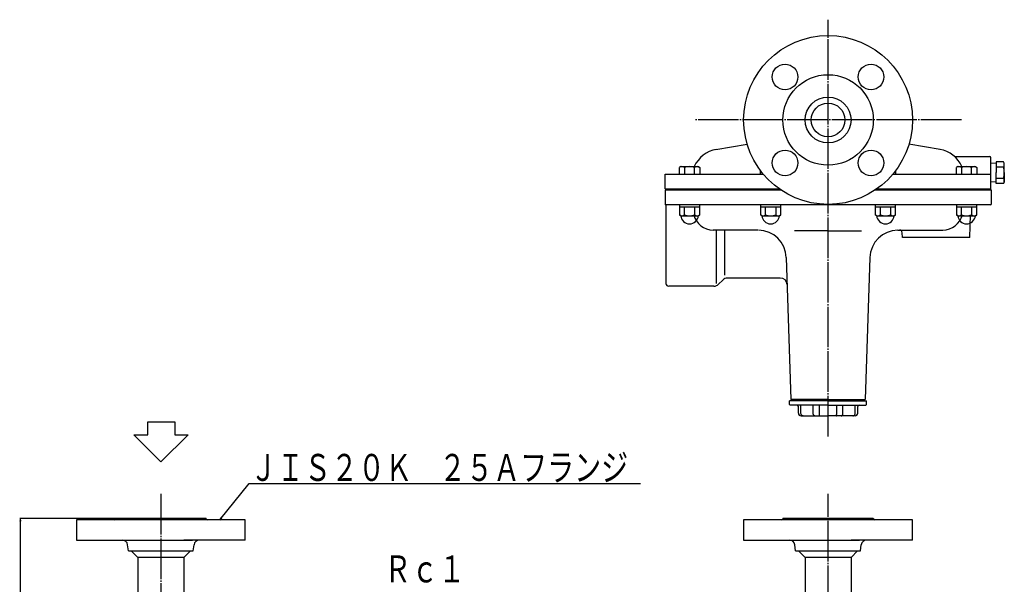
# Model space of a CAD drawing. Extents: x -445 to 804, y -424 to 718.
# Drawn here: x -374 to 355, y 300 to 718 of the extents above; entities that cross this region are included whole.
import ezdxf
from ezdxf.enums import TextEntityAlignment as Align

# ---------------------------------------------------------------- set-up
doc = ezdxf.new("R2010")
doc.units = 0
doc.header["$MEASUREMENT"] = 0
doc.linetypes.add('EXLTYPE3', pattern=[33, 30, -1, 1, -1])
doc.layers.add('LAY-1', color=7, linetype='CONTINUOUS')
doc.styles.add('EXCADSTD', font='monotxt', dxfattribs={"bigfont": 'extfont'})

msp = doc.modelspace()

# ---------------------------------------------------------------- linework, layer by layer
at = {"layer": 'LAY-1', "color": 1, "linetype": 'EXLTYPE3'}
for p, q in [((224.084042, 409.540574), (224.084042, 718)), ((322.834042, 643.771343), (125.334042, 643.771343)), ((-269.915958, 366.971343), (-269.915958, -79.028657)), ((224.084042, -79.028657), (224.084042, 366.971343))]:
    msp.add_line(p, q, dxfattribs=at)
at = {"layer": 'LAY-1', "color": 2, "linetype": 'CONTINUOUS'}
for p, q in [((141.025506, 621.891598), (164.187693, 625.919805)), ((307.142578, 621.891598), (283.98039, 625.919805)), ((317.630981, 616.771343), (343.584042, 616.771343)), ((344.584042, 592.771343), (344.584042, 615.771343)), ((353.958827, 612.854247), (348.584042, 612.854247)), ((348.584042, 612.854247), (348.584042, 604.771343)), ((354.584042, 611.771343), (353.958827, 612.854247)), ((348.584042, 611.726959), (344.584042, 611.601254)), ((353.958827, 608.812795), (348.584042, 608.812795)), ((354.584042, 604.771343), (354.584042, 611.771343)), ((103.584042, 592.771343), (103.584042, 603.771343)), ((103.584042, 603.771343), (176.06061, 603.771343)), ((272.107474, 603.771343), (344.584042, 603.771343)), ((348.584042, 597.815728), (344.584042, 597.941433)), ((348.584042, 596.68844), (348.584042, 604.771343)), ((348.584042, 600.729891), (353.958827, 600.729891)), ((354.584042, 604.771343), (354.584042, 597.771343)), ((103.584042, 592.771343), (187.955798, 592.771343)), ((103.584042, 591.971343), (189.112482, 591.971343)), ((103.584042, 591.971343), (103.584042, 580.971343)), ((259.055602, 591.971343), (345.084042, 591.971343)), ((260.212286, 592.771343), (344.584042, 592.771343)), ((344.084042, 591.971343), (344.084042, 592.771343)), ((345.084042, 581.971343), (345.084042, 591.971343)), ((353.958827, 596.68844), (348.584042, 596.68844)), ((354.584042, 597.771343), (353.958827, 596.68844)), ((343.584042, 580.971343), (103.584042, 580.971343)), ((104.084042, 580.971343), (104.084042, 522.771343)), ((344.084042, 580.971343), (331.923359, 580.971343)), ((329.084042, 556.771343), (329.674203, 573.671343)), ((172.084042, 562.271343), (139.134052, 562.271343)), ((141.584042, 522.771343), (141.584042, 562.271343)), ((147.584042, 528.771343), (147.584042, 562.271343)), ((224.084042, 561.65787), (199.288267, 561.65787)), ((224.084042, 561.65787), (248.879816, 561.65787)), ((275.629202, 562.271343), (309.034032, 562.271343)), ((279.084042, 556.771343), (278.959382, 560.341142)), ((329.084042, 556.771343), (279.084042, 556.771343)), ((193.072352, 541.971952), (196.584042, 436.771343)), ((255.095732, 541.971952), (251.584042, 436.771343)), ((143.048508, 522.235809), (146.119576, 525.306877)), ((188.743881, 526.771343), (149.65511, 526.771343)), ((139.512974, 520.771343), (106.084042, 520.771343)), ((195.584042, 433.271343), (195.584042, 435.771343)), ((224.084042, 435.771343), (195.584042, 435.771343)), ((195.584042, 433.271343), (196.084042, 432.771343)), ((224.084042, 432.771343), (196.084042, 432.771343)), ((224.084042, 436.771343), (196.584042, 436.771343)), ((197.084042, 435.771343), (197.084042, 436.771343)), ((202.084042, 426.771343), (202.084042, 431.771343)), ((204, 426.771343), (204, 432.771343)), ((213.055385, 426.771343), (213.055385, 432.771343)), ((217.680918, 426.771343), (217.680918, 432.771343)), ((224.084042, 436.771343), (251.584042, 436.771343)), ((224.084042, 435.771343), (252.584042, 435.771343)), ((224.084042, 432.771343), (252.084042, 432.771343)), ((230.487166, 426.771343), (230.487166, 432.771343)), ((235.112698, 426.771343), (235.112698, 432.771343)), ((244.168084, 426.771343), (244.168084, 432.771343)), ((246.084042, 426.771343), (246.084042, 431.771343)), ((251.084042, 435.771343), (251.084042, 436.771343)), ((252.584042, 433.271343), (252.084042, 432.771343)), ((252.584042, 433.271343), (252.584042, 435.771343)), ((204.084042, 424.771343), (224.084042, 424.771343)), ((244.084042, 424.771343), (224.084042, 424.771343)), ((-279.626884, 410.60418), (-279.626884, 420.263673)), ((-279.626884, 420.263673), (-259.626884, 420.263673)), ((-259.626884, 420.263673), (-259.626884, 410.60418)), ((-269.967391, 390.639558), (-289.932014, 410.60418)), ((-289.932014, 410.60418), (-279.626884, 410.60418)), ((-249.626884, 410.60418), (-269.967391, 390.639558)), ((-259.626884, 410.60418), (-249.626884, 410.60418)), ((-207.415958, 347.771343), (-332.415958, 347.771343)), ((-332.415958, 347.771343), (-332.415958, 332.771343)), ((-236.415958, 348.771343), (-303.415958, 348.771343)), ((-207.415958, 332.771343), (-207.415958, 347.771343)), ((286.584042, 347.771343), (161.584042, 347.771343)), ((161.584042, 347.771343), (161.584042, 332.771343)), ((257.584042, 348.771343), (190.584042, 348.771343)), ((286.584042, 332.771343), (286.584042, 347.771343)), ((-332.415958, 332.771343), (-246.551997, 332.771343)), ((-293.915958, 324.771343), (-294.477976, 329.267482)), ((-207.415958, 332.771343), (-252.915958, 332.771343)), ((-245.915958, 324.771343), (-245.353941, 329.267482)), ((161.584042, 332.771343), (247.448003, 332.771343)), ((200.084042, 324.771343), (199.522024, 329.267482)), ((286.584042, 332.771343), (241.084042, 332.771343)), ((248.084042, 324.771343), (248.646059, 329.267482)), ((-293.915958, 324.771343), (-245.915958, 324.771343)), ((-291.814938, 324.771343), (-286.915958, 319.872364)), ((-248.016979, 324.771343), (-252.915958, 319.872364)), ((200.084042, 324.771343), (248.084042, 324.771343)), ((202.185062, 324.771343), (207.084042, 319.872364)), ((245.983021, 324.771343), (241.084042, 319.872364)), ((-252.915958, 319.872364), (-286.915958, 319.872364)), ((-286.915958, 319.872364), (-286.915958, 288.419947)), ((-252.915958, 319.872364), (-252.915958, 288.419947)), ((241.084042, 319.872364), (207.084042, 319.872364)), ((207.084042, 319.872364), (207.084042, 288.419947)), ((241.084042, 319.872364), (241.084042, 288.419947))]:
    msp.add_line(p, q, dxfattribs=at)
at = {"layer": 'LAY-1', "color": 1, "linetype": 'CONTINUOUS'}
for p, q in [((115.033414, 609.271343), (114.033414, 608.693993)), ((114.033414, 603.771343), (114.033414, 608.693993)), ((115.052673, 609.271343), (128.033414, 609.271343)), ((117.780637, 608.693993), (117.780637, 603.771343)), ((125.28619, 603.771343), (125.28619, 608.693993)), ((128.033414, 609.271343), (129.033414, 608.693993)), ((129.033414, 608.693993), (129.033414, 603.771343)), ((174.106181, 603.771343), (174.106181, 606.241843)), ((274.061903, 606.241843), (274.061903, 603.771343)), ((320.13467, 609.271343), (319.13467, 608.693993)), ((319.13467, 603.771343), (319.13467, 608.693993)), ((320.153929, 609.271343), (333.13467, 609.271343)), ((322.881893, 608.693993), (322.881893, 603.771343)), ((330.387447, 603.771343), (330.387447, 608.693993)), ((333.13467, 609.271343), (334.13467, 608.693993)), ((334.13467, 608.693993), (334.13467, 603.771343)), ((114.033414, 580.971343), (114.033414, 579.371343)), ((114.033414, 579.371343), (129.033414, 579.371343)), ((114.033414, 579.371343), (114.033414, 573.448694)), ((117.780637, 573.448694), (117.780637, 579.371343)), ((125.28619, 579.371343), (125.28619, 573.448694)), ((129.033414, 579.371343), (129.033414, 580.971343)), ((129.033414, 573.448694), (129.033414, 579.371343)), ((174.106181, 580.971343), (174.106181, 579.371343)), ((174.106181, 579.371343), (189.106181, 579.371343)), ((174.106181, 579.371343), (174.106181, 573.448694)), ((177.853404, 573.448694), (177.853404, 579.371343)), ((185.358958, 579.371343), (185.358958, 573.448694)), ((189.106181, 579.371343), (189.106181, 580.971343)), ((189.106181, 573.448694), (189.106181, 579.371343)), ((259.061903, 580.971343), (259.061903, 579.371343)), ((259.061903, 579.371343), (274.061903, 579.371343)), ((259.061903, 579.371343), (259.061903, 573.448694)), ((262.809126, 573.448694), (262.809126, 579.371343)), ((270.314679, 579.371343), (270.314679, 573.448694)), ((274.061903, 579.371343), (274.061903, 580.971343)), ((274.061903, 573.448694), (274.061903, 579.371343)), ((319.13467, 580.971343), (319.13467, 579.371343)), ((319.13467, 579.371343), (334.13467, 579.371343)), ((319.13467, 579.371343), (319.13467, 573.448694)), ((322.881893, 573.448694), (322.881893, 579.371343)), ((330.387447, 579.371343), (330.387447, 573.448694)), ((334.13467, 579.371343), (334.13467, 580.971343)), ((334.13467, 573.448694), (334.13467, 579.371343)), ((115.033414, 572.871343), (114.033414, 573.448694)), ((115.052673, 572.871343), (128.033414, 572.871343)), ((128.033414, 572.871343), (129.033414, 573.448694)), ((175.106181, 572.871343), (174.106181, 573.448694)), ((175.12544, 572.871343), (188.106181, 572.871343)), ((188.106181, 572.871343), (189.106181, 573.448694)), ((260.061903, 572.871343), (259.061903, 573.448694)), ((260.081162, 572.871343), (273.061903, 572.871343)), ((273.061903, 572.871343), (274.061903, 573.448694)), ((320.13467, 572.871343), (319.13467, 573.448694)), ((320.153929, 572.871343), (333.13467, 572.871343)), ((333.13467, 572.871343), (334.13467, 573.448694)), ((-269.915958, 348.771343), (-374.415958, 348.771343)), ((-373.915958, 348.771343), (-374.249292, 346.771343)), ((-373.915958, -16.228657), (-373.915958, 348.771343)), ((-373.582625, 346.771343), (-373.915958, 348.771343)), ((-225.319668, 349.537276), (-226.315958, 347.771343)), ((-226.315958, 347.771343), (-224.800787, 349.118698))]:
    msp.add_line(p, q, dxfattribs=at)
at = {"layer": 'LAY-1', "color": 2, "linetype": 'CONTINUOUS', "flags": 128}
for points in [[(205.629937, 424.771343), (205.616854, 424.771407), (205.253663, 424.825104), (204.996934, 424.92771), (204.750928, 425.086126), (204.53801, 425.285257), (204.349606, 425.532344), (204.20196, 425.805865), (204.090064, 426.114815), (204.02334, 426.433597), (204, 426.771343)], [(214.253875, 424.771343), (214.244325, 424.771407), (213.978764, 424.825104), (213.790507, 424.92771), (213.609701, 425.086126), (213.452896, 425.285257), (213.3139, 425.532344), (213.204817, 425.805865), (213.122056, 426.114815), (213.072668, 426.433597), (213.055385, 426.771343)], [(217.985997, 424.771343), (217.983498, 424.771407), (217.914463, 424.825104), (217.866047, 424.92771), (217.819943, 425.086126), (217.780266, 425.285257), (217.745328, 425.532344), (217.71806, 425.805865), (217.697459, 426.114815), (217.685201, 426.433597), (217.680918, 426.771343)], [(230.182086, 424.771343), (230.184585, 424.771407), (230.25362, 424.825104), (230.302037, 424.92771), (230.348141, 425.086126), (230.387818, 425.285257), (230.422755, 425.532344), (230.450023, 425.805865), (230.470624, 426.114815), (230.482883, 426.433597), (230.487166, 426.771343)], [(233.914209, 424.771343), (233.923758, 424.771407), (234.189319, 424.825104), (234.377577, 424.92771), (234.558382, 425.086126), (234.715188, 425.285257), (234.854183, 425.532344), (234.963266, 425.805865), (235.046028, 426.114815), (235.095416, 426.433597), (235.112698, 426.771343)], [(242.538146, 424.771343), (242.55123, 424.771407), (242.914421, 424.825104), (243.171149, 424.92771), (243.417156, 425.086126), (243.630074, 425.285257), (243.818478, 425.532344), (243.966124, 425.805865), (244.07802, 426.114815), (244.144744, 426.433597), (244.168084, 426.771343)]]:
    msp.add_lwpolyline(points, dxfattribs=at)
at = {"layer": 'LAY-1', "color": 1, "linetype": 'CONTINUOUS', "flags": 128}
msp.add_lwpolyline([(-226.315958, 347.771343), (-204.615958, 374.671343), (85.168084, 374.671343)], dxfattribs=at)
at = {"layer": 'LAY-1', "color": 2, "linetype": 'CONTINUOUS'}
for centre, radius in [((224.084042, 643.771343), 62.5), ((192.264237, 675.591149), 9.5), ((255.903847, 675.591149), 9.5), ((224.084042, 643.771343), 33.5), ((224.084042, 643.771343), 17), ((224.084042, 643.771343), 12.5), ((192.264237, 611.951538), 9.5), ((255.903847, 611.951538), 9.5)]:
    msp.add_circle(centre, radius, dxfattribs=at)
for centre, radius, start, end in [((145.084042, 600.267205), 22, 99.865807, 155.84045), ((303.084042, 600.267205), 22, 24.15955, 80.134193), ((343.584042, 615.771343), 1, 0, 90), ((351.00589, 610.833521), 3.578152, 325.615753, 34.384247), ((341.209257, 604.771343), 13.374785, 342.412046, 17.587954), ((351.00589, 598.709166), 3.578152, 325.615753, 34.384247), ((344.084042, 581.971343), 1, 270, 0), ((139.134052, 577.271343), 15, 194.307129, 270), ((309.034032, 577.271343), 15, 270, 345.692871), ((172.084042, 541.271343), 21, 1.911874, 88.758931), ((276.084042, 541.271343), 21, 91.241069, 178.088126), ((276.9606, 560.271343), 2, 2, 90), ((149.65511, 521.771343), 5, 90, 135), ((188.743881, 521.771343), 5, 1.911874, 90), ((106.084042, 522.771343), 2, 180, 270), ((139.512974, 525.771343), 5, 270, 315), ((201.084042, 431.771343), 1, 0, 90), ((247.084042, 431.771343), 1, 90, 180), ((204.084042, 426.771343), 2, 180, 270), ((244.084042, 426.771343), 2, 270, 0), ((-304.415958, 348.771343), 1, 270, 0), ((-235.415958, 348.771343), 1, 180, 270), ((189.584042, 348.771343), 1, 270, 0), ((258.584042, 348.771343), 1, 180, 270), ((-298.447087, 328.771343), 4, 7.125016, 90), ((-241.384829, 328.771343), 4, 90, 172.874984), ((195.552913, 328.771343), 4, 7.125016, 90), ((252.615171, 328.771343), 4, 90, 172.874984)]:
    msp.add_arc(centre, radius, start, end, dxfattribs=at)
at = {"layer": 'LAY-1', "color": 1, "linetype": 'CONTINUOUS'}
for centre, radius, start, end in [((115.907025, 605.942555), 3.328788, 55.746813, 124.253187), ((121.533414, 596.786144), 12.4852, 72.507675, 107.492325), ((127.149983, 605.974336), 3.297008, 55.296434, 124.423005), ((321.008281, 605.942555), 3.328788, 55.746813, 124.253187), ((326.63467, 596.786144), 12.4852, 72.507675, 107.492325), ((332.251239, 605.974336), 3.297008, 55.296434, 124.423005), ((115.907025, 576.200132), 3.328788, 235.746813, 304.253187), ((121.533414, 573.371343), 6.5, 184.411726, 355.588274), ((121.533414, 585.356543), 12.4852, 252.507675, 287.492325), ((127.149983, 576.168351), 3.297008, 235.576995, 304.703566), ((175.979792, 576.200132), 3.328788, 235.746813, 304.253187), ((181.606181, 573.371343), 6.5, 184.411726, 355.588274), ((181.606181, 585.356543), 12.4852, 252.507675, 287.492325), ((187.22275, 576.168351), 3.297008, 235.576995, 304.703566), ((260.935514, 576.200132), 3.328788, 235.746813, 304.253187), ((266.561903, 573.371343), 6.5, 184.411726, 355.588274), ((266.561903, 585.356543), 12.4852, 252.507675, 287.492325), ((272.178472, 576.168351), 3.297008, 235.576995, 304.703566), ((321.008281, 576.200132), 3.328788, 235.746813, 304.253187), ((326.63467, 573.371343), 6.5, 184.411726, 355.588274), ((326.63467, 585.356543), 12.4852, 252.507675, 287.492325), ((332.251239, 576.168351), 3.297008, 235.576995, 304.703566)]:
    msp.add_arc(centre, radius, start, end, dxfattribs=at)

# ---------------------------------------------------------------- texts
at = {"layer": 'LAY-1', "color": 3, "linetype": 'CONTINUOUS', "style": 'EXCADSTD', "width": 0.84}
for s, p, p2 in [('ＪＩＳ２０Ｋ\u3000２５Ａフランジ', (-203.891791, 376.570639), (76.108209, 376.570639)), ('Ｒｃ１', (-104.481916, 301.45), (-44.481916, 301.45))]:
    msp.add_text(s, height=20, dxfattribs=at).set_placement(p, p2, align=Align.FIT)

doc.saveas('drawing.dxf')
